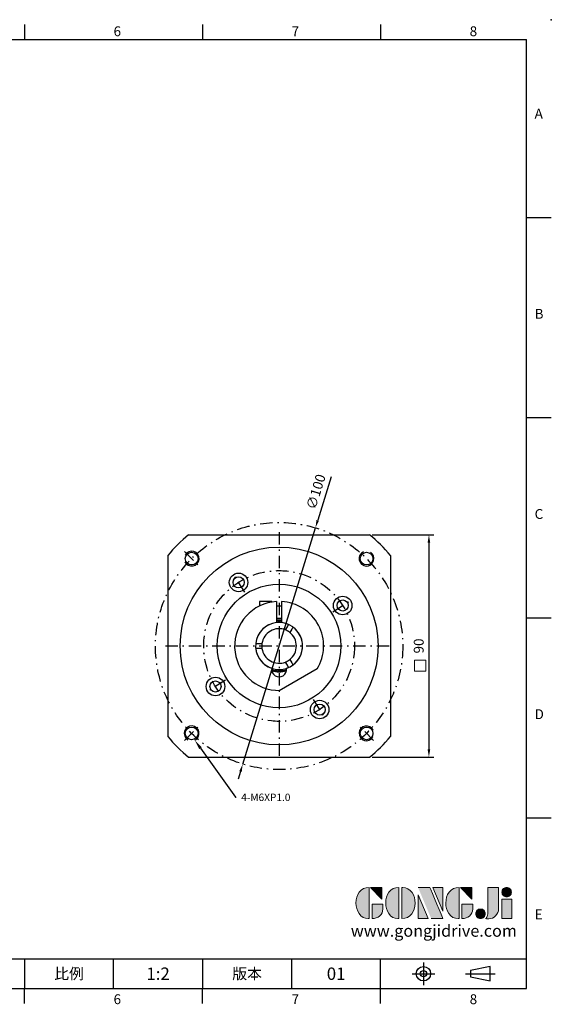
# Model space of a CAD drawing. Units: millimetres. Extents: x 0 to 1187, y 0 to 400.
# Drawn here: x 972 to 1187, y 2 to 400 of the extents above; entities that cross this region are included whole.
import ezdxf
from ezdxf import colors
from ezdxf.entities.mleader import LeaderData, LeaderLine
from ezdxf.enums import TextEntityAlignment as Align
from ezdxf.math import Vec2, Vec3

# ---------------------------------------------------------------- set-up
doc = ezdxf.new("R2010")
doc.units = ezdxf.units.MM
doc.linetypes.add('CENTER', pattern=[250, 100, -50, 50, -50])
doc.linetypes.add('CENTER2', pattern=[9.5, 5, -2, 0.5, -2])
for name, color, linetype in [('DIM', 4, 'Continuous'), ('Layer 1', 7, 'Continuous'), ('MAIN', 7, 'Continuous'), ('TXT', 4, 'Continuous')]:
    doc.layers.add(name, color=color, linetype=linetype)
doc.layers.add('可見 (ISO)', color=7, linetype='Continuous', lineweight=30)
doc.layers.add('標註', color=4, linetype='Continuous', lineweight=18)
doc.styles.add('ATTDEF', font='txt')
doc.styles.add('mytxt', font='txt.shx', dxfattribs={"bigfont": 'chineset.shx'})
doc.dimstyles.new('X1.6', dxfattribs={"dimscale": 1.6, "dimtxt": 2.5, "dimasz": 2, "dimexe": 1.25, "dimexo": 0.625, "dimgap": 1, "dimtad": 1, "dimdsep": 46, "dimtxsty": 'mytxt', "dimcen": 0, "dimclrd": 4, "dimclre": 4, "dimclrt": 4, "dimazin": 2, "dimtfac": 1, "dimtmove": 0, "dimatfit": 3, "dimfxl": 0, "dimarcsym": 0})

# ---------------------------------------------------------------- blocks, each defined once
blk = doc.blocks.new('*D27')
at = {"layer": 'Defpoints', "color": 0, "linetype": 'ByBlock'}
for p in [(1113.89, 191.6), (1113.89, 101.6), (1137.89, 101.6)]:
    blk.add_point(p, dxfattribs=at)
at = {"layer": '標註', "color": 4, "linetype": 'ByBlock', "lineweight": -2}
for p, q in [((1114.89, 191.6), (1139.89, 191.6)), ((1137.89, 188.4), (1137.89, 104.8)), ((1114.89, 101.6), (1139.89, 101.6))]:
    blk.add_line(p, q, dxfattribs=at)
at = {"layer": '標註', "color": 4, "linetype": 'ByBlock'}
for points in [[(1137.36, 188.4), (1138.42, 188.4), (1137.89, 191.6)], [(1137.36, 104.8), (1138.42, 104.8), (1137.89, 101.6)]]:
    blk.add_solid(points, dxfattribs=at)
at = {"layer": '標註', "color": 4, "linetype": 'ByBlock', "insert": (1134.29, 146.6), "char_height": 4, "attachment_point": 5, "rotation": 90, "style": 'mytxt'}
blk.add_mtext('90', dxfattribs=at)
blk = doc.blocks.new('*D28')
at = {"layer": 'Defpoints', "color": 0, "linetype": 'ByBlock'}
for p in [(1091.99, 194.39), (1062.6, 98.8)]:
    blk.add_point(p, dxfattribs=at)
at = {"layer": '標註', "color": 4, "linetype": 'ByBlock', "lineweight": -2}
for p, q in [((1098.34, 215.03), (1092.94, 197.45)), ((1062.6, 98.8), (1091.99, 194.39)), ((1061.66, 95.75), (1060.72, 92.69))]:
    blk.add_line(p, q, dxfattribs=at)
at = {"layer": '標註', "color": 4, "linetype": 'ByBlock'}
for points in [[(1092.43, 197.6), (1093.44, 197.29), (1091.99, 194.39)], [(1061.15, 95.9), (1062.17, 95.59), (1062.6, 98.8)]]:
    blk.add_solid(points, dxfattribs=at)
at = {"layer": '標註', "color": 4, "linetype": 'ByBlock', "insert": (1092.67, 208.83), "char_height": 4, "attachment_point": 5, "rotation": 72.9085, "style": 'mytxt'}
blk.add_mtext('∅100', dxfattribs=at)
blk = doc.blocks.new('block 2')
at = {"layer": 'Layer 1'}
h = blk.add_hatch(color=156, dxfattribs=at)
h.dxf.hatch_style = 2
edge = h.paths.add_edge_path()
edge.add_spline(control_points=[(206.71, 249.95), (206.71, 252.39), (207.32, 254.41), (208.54, 256.02), (209.9, 257.78), (211.76, 258.67), (214.12, 258.67), (214.12, 258.67), (214.12, 241.24), (214.12, 241.24), (214.12, 241.24), (213.58, 241.24), (213.58, 241.24), (211.47, 241.24), (209.76, 242.19), (208.45, 244.1), (207.29, 245.79), (206.71, 247.74), (206.71, 249.95)], knot_values=[0, 0, 0, 0, 1, 1, 1, 2, 2, 2, 3, 3, 3, 4, 4, 4, 5, 5, 5, 6, 6, 6, 6], degree=3, periodic=0)
h = blk.add_hatch(color=156, dxfattribs=at)
h.dxf.hatch_style = 2
h.paths.add_polyline_path([(221.19, 258.67), (221.19, 252.1), (214.92, 258.67)])
h = blk.add_hatch(color=156, dxfattribs=at)
h.dxf.hatch_style = 2
edge = h.paths.add_edge_path()
edge.add_spline(control_points=[(223.34, 249.95), (223.34, 252.39), (223.95, 254.41), (225.17, 256.02), (226.53, 257.78), (228.39, 258.67), (230.75, 258.67), (230.75, 258.67), (230.75, 241.24), (230.75, 241.24), (230.75, 241.24), (230.2, 241.24), (230.2, 241.24), (228.07, 241.24), (226.35, 242.19), (225.06, 244.1), (223.91, 245.78), (223.34, 247.73), (223.34, 249.95)], knot_values=[0, 0, 0, 0, 1, 1, 1, 2, 2, 2, 3, 3, 3, 4, 4, 4, 5, 5, 5, 6, 6, 6, 6], degree=3, periodic=0)
h = blk.add_hatch(color=156, dxfattribs=at)
h.dxf.hatch_style = 2
edge = h.paths.add_edge_path()
edge.add_spline(control_points=[(232.38, 258.67), (232.38, 258.67), (232.93, 258.67), (232.93, 258.67), (235.03, 258.67), (236.74, 257.72), (238.05, 255.81), (239.21, 254.12), (239.79, 252.17), (239.79, 249.95), (239.79, 247.51), (239.18, 245.49), (237.96, 243.89), (236.6, 242.12), (234.74, 241.24), (232.38, 241.24), (232.38, 241.24), (232.38, 258.67), (232.38, 258.67)], knot_values=[0, 0, 0, 0, 1, 1, 1, 2, 2, 2, 3, 3, 3, 4, 4, 4, 5, 5, 5, 6, 6, 6, 6], degree=3, periodic=0)
h = blk.add_hatch(color=156, dxfattribs=at)
h.dxf.hatch_style = 2
edge = h.paths.add_edge_path()
edge.add_spline(control_points=[(241.44, 258.67), (241.44, 258.67), (247.98, 258.67), (247.98, 258.67), (248.74, 257.05), (255.32, 241.24), (255.32, 241.24), (255.32, 241.24), (248.78, 241.24), (248.78, 241.24)], knot_values=[0, 0, 0, 0, 0.352778, 0.352778, 0.352778, 0.705556, 0.705556, 0.705556, 1.058333, 1.058333, 1.058333, 1.058333], degree=3, periodic=0)
edge.add_line((248.78, 241.24), (241.44, 258.67))
h = blk.add_hatch(color=156, dxfattribs=at)
h.dxf.hatch_style = 2
h.paths.add_polyline_path([(241.44, 254.52), (247.15, 241.24), (241.44, 241.24)])
h = blk.add_hatch(color=156, dxfattribs=at)
h.dxf.hatch_style = 2
h.paths.add_polyline_path([(255.32, 258.67), (255.32, 245.36), (249.6, 258.67)])
h = blk.add_hatch(color=156, dxfattribs=at)
h.dxf.hatch_style = 2
edge = h.paths.add_edge_path()
edge.add_spline(control_points=[(256.94, 249.95), (256.94, 252.39), (257.55, 254.41), (258.77, 256.02), (260.13, 257.78), (261.99, 258.67), (264.35, 258.67), (264.35, 258.67), (264.35, 241.24), (264.35, 241.24), (264.35, 241.24), (263.8, 241.24), (263.8, 241.24), (261.7, 241.24), (259.99, 242.19), (258.68, 244.1), (257.52, 245.79), (256.94, 247.74), (256.94, 249.95)], knot_values=[0, 0, 0, 0, 1, 1, 1, 2, 2, 2, 3, 3, 3, 4, 4, 4, 5, 5, 5, 6, 6, 6, 6], degree=3, periodic=0)
h = blk.add_hatch(color=156, dxfattribs=at)
h.dxf.hatch_style = 2
h.paths.add_polyline_path([(271.42, 258.67), (271.42, 252.1), (265.15, 258.67)])
h = blk.add_hatch(color=156, dxfattribs=at)
h.dxf.hatch_style = 2
edge = h.paths.add_edge_path()
edge.add_spline(control_points=[(279.19, 241.24), (279.6, 241.56), (279.91, 241.96), (280.11, 242.43), (280.32, 242.9), (280.42, 243.42), (280.42, 243.98), (280.42, 243.98), (280.42, 258.67), (280.42, 258.67), (280.42, 258.67), (286.42, 258.67), (286.42, 258.67), (286.42, 258.67), (286.42, 246.68), (286.42, 246.68), (286.42, 245.22), (285.86, 243.93), (284.76, 242.81), (283.65, 241.69), (282.37, 241.12), (280.93, 241.12), (280.64, 241.12), (280.35, 241.13), (280.06, 241.15), (279.77, 241.16), (279.48, 241.19), (279.19, 241.24)], knot_values=[0, 0, 0, 0, 1, 1, 1, 2, 2, 2, 3, 3, 3, 4, 4, 4, 5, 5, 5, 6, 6, 6, 7, 7, 7, 8, 8, 8, 9, 9, 9, 9], degree=3, periodic=0)
h = blk.add_hatch(color=156, dxfattribs=at)
h.dxf.hatch_style = 2
edge = h.paths.add_edge_path()
edge.add_spline(control_points=[(293.62, 256.03), (293.62, 255.21), (293.36, 254.57), (292.84, 254.1), (292.32, 253.63), (291.7, 253.4), (290.98, 253.4), (290.25, 253.4), (289.62, 253.63), (289.1, 254.1), (288.58, 254.57), (288.32, 255.22), (288.32, 256.06), (288.32, 256.92), (288.58, 257.57), (289.09, 258.02), (289.6, 258.47), (290.23, 258.7), (290.98, 258.7), (291.7, 258.7), (292.32, 258.46), (292.84, 257.99), (293.36, 257.53), (293.62, 256.87), (293.62, 256.03)], knot_values=[0, 0, 0, 0, 1, 1, 1, 2, 2, 2, 3, 3, 3, 4, 4, 4, 5, 5, 5, 6, 6, 6, 7, 7, 7, 8, 8, 8, 8], degree=3, periodic=0)
h = blk.add_hatch(color=156, dxfattribs=at)
h.dxf.hatch_style = 2
edge = h.paths.add_edge_path()
edge.add_spline(control_points=[(215.75, 249.38), (215.75, 249.38), (221.74, 249.38), (221.74, 249.38), (221.74, 249.38), (221.74, 246.67), (221.74, 246.67), (221.74, 245.03), (221.14, 243.7), (219.93, 242.68), (218.81, 241.72), (217.41, 241.24), (215.75, 241.24), (215.75, 241.24), (215.75, 249.38), (215.75, 249.38)], knot_values=[0, 0, 0, 0, 1, 1, 1, 2, 2, 2, 3, 3, 3, 4, 4, 4, 5, 5, 5, 5], degree=3, periodic=0)
h = blk.add_hatch(color=156, dxfattribs=at)
h.dxf.hatch_style = 2
edge = h.paths.add_edge_path()
edge.add_spline(control_points=[(265.97, 249.38), (265.97, 249.38), (271.97, 249.38), (271.97, 249.38), (271.97, 249.38), (271.97, 246.67), (271.97, 246.67), (271.97, 245.03), (271.36, 243.7), (270.16, 242.68), (269.03, 241.72), (267.63, 241.24), (265.97, 241.24), (265.97, 241.24), (265.97, 249.38), (265.97, 249.38)], knot_values=[0, 0, 0, 0, 1, 1, 1, 2, 2, 2, 3, 3, 3, 4, 4, 4, 5, 5, 5, 5], degree=3, periodic=0)
h = blk.add_hatch(color=156, dxfattribs=at)
h.dxf.hatch_style = 2
h.paths.add_polyline_path([(288.18, 252.09), (293.79, 252.09), (293.79, 241.35), (288.18, 241.35)])
h = blk.add_hatch(color=156, dxfattribs=at)
h.dxf.hatch_style = 2
edge = h.paths.add_edge_path()
edge.add_spline(control_points=[(279, 243.96), (279, 243.18), (278.76, 242.54), (278.27, 242.05), (277.78, 241.57), (277.14, 241.32), (276.35, 241.32), (275.57, 241.32), (274.93, 241.57), (274.44, 242.05), (273.95, 242.54), (273.7, 243.19), (273.7, 243.98), (273.7, 244.77), (273.95, 245.4), (274.44, 245.89), (274.93, 246.38), (275.57, 246.62), (276.35, 246.62), (277.14, 246.62), (277.78, 246.38), (278.27, 245.89), (278.76, 245.4), (279, 244.76), (279, 243.96)], knot_values=[0, 0, 0, 0, 1, 1, 1, 2, 2, 2, 3, 3, 3, 4, 4, 4, 5, 5, 5, 6, 6, 6, 7, 7, 7, 8, 8, 8, 8], degree=3, periodic=0)
at = {"layer": 'Layer 1', "color": 156, "lineweight": 0}
for points in [[(221.19, 258.67), (221.19, 252.1), (214.92, 258.67), (221.19, 258.67)], [(241.44, 254.52), (247.15, 241.24), (241.44, 241.24), (241.44, 254.52)], [(255.32, 258.67), (255.32, 245.36), (249.6, 258.67), (255.32, 258.67)], [(271.42, 258.67), (271.42, 252.1), (265.15, 258.67), (271.42, 258.67)], [(288.18, 252.09), (293.79, 252.09), (293.79, 241.35), (288.18, 241.35), (288.18, 252.09)]]:
    blk.add_lwpolyline(points, dxfattribs=at)
for points, knots in [([(206.71, 249.95), (206.71, 252.39), (207.32, 254.41), (208.54, 256.02), (209.9, 257.78), (211.76, 258.67), (214.12, 258.67), (214.12, 258.67), (214.12, 241.24), (214.12, 241.24), (214.12, 241.24), (213.58, 241.24), (213.58, 241.24), (211.47, 241.24), (209.76, 242.19), (208.45, 244.1), (207.29, 245.79), (206.71, 247.74), (206.71, 249.95)], [0, 0, 0, 0, 1, 1, 1, 2, 2, 2, 3, 3, 3, 4, 4, 4, 5, 5, 5, 6, 6, 6, 6]), ([(223.34, 249.95), (223.34, 252.39), (223.95, 254.41), (225.17, 256.02), (226.53, 257.78), (228.39, 258.67), (230.75, 258.67), (230.75, 258.67), (230.75, 241.24), (230.75, 241.24), (230.75, 241.24), (230.2, 241.24), (230.2, 241.24), (228.07, 241.24), (226.35, 242.19), (225.06, 244.1), (223.91, 245.78), (223.34, 247.73), (223.34, 249.95)], [0, 0, 0, 0, 1, 1, 1, 2, 2, 2, 3, 3, 3, 4, 4, 4, 5, 5, 5, 6, 6, 6, 6]), ([(232.38, 258.67), (232.38, 258.67), (232.93, 258.67), (232.93, 258.67), (235.03, 258.67), (236.74, 257.72), (238.05, 255.81), (239.21, 254.12), (239.79, 252.17), (239.79, 249.95), (239.79, 247.51), (239.18, 245.49), (237.96, 243.89), (236.6, 242.12), (234.74, 241.24), (232.38, 241.24), (232.38, 241.24), (232.38, 258.67), (232.38, 258.67)], [0, 0, 0, 0, 1, 1, 1, 2, 2, 2, 3, 3, 3, 4, 4, 4, 5, 5, 5, 6, 6, 6, 6]), ([(241.44, 258.67), (241.44, 258.67), (247.98, 258.67), (247.98, 258.67), (248.74, 257.05), (255.32, 241.24), (255.32, 241.24), (255.32, 241.24), (248.78, 241.24), (248.78, 241.24)], [0, 0, 0, 0, 1, 1, 1, 2, 2, 2, 3, 3, 3, 3]), ([(256.94, 249.95), (256.94, 252.39), (257.55, 254.41), (258.77, 256.02), (260.13, 257.78), (261.99, 258.67), (264.35, 258.67), (264.35, 258.67), (264.35, 241.24), (264.35, 241.24), (264.35, 241.24), (263.8, 241.24), (263.8, 241.24), (261.7, 241.24), (259.99, 242.19), (258.68, 244.1), (257.52, 245.79), (256.94, 247.74), (256.94, 249.95)], [0, 0, 0, 0, 1, 1, 1, 2, 2, 2, 3, 3, 3, 4, 4, 4, 5, 5, 5, 6, 6, 6, 6]), ([(279.19, 241.24), (279.6, 241.56), (279.91, 241.96), (280.11, 242.43), (280.32, 242.9), (280.42, 243.42), (280.42, 243.98), (280.42, 243.98), (280.42, 258.67), (280.42, 258.67), (280.42, 258.67), (286.42, 258.67), (286.42, 258.67), (286.42, 258.67), (286.42, 246.68), (286.42, 246.68), (286.42, 245.22), (285.86, 243.93), (284.76, 242.81), (283.65, 241.69), (282.37, 241.12), (280.93, 241.12), (280.64, 241.12), (280.35, 241.13), (280.06, 241.15), (279.77, 241.16), (279.48, 241.19), (279.19, 241.24)], [0, 0, 0, 0, 1, 1, 1, 2, 2, 2, 3, 3, 3, 4, 4, 4, 5, 5, 5, 6, 6, 6, 7, 7, 7, 8, 8, 8, 9, 9, 9, 9]), ([(293.62, 256.03), (293.62, 255.21), (293.36, 254.57), (292.84, 254.1), (292.32, 253.63), (291.7, 253.4), (290.98, 253.4), (290.25, 253.4), (289.62, 253.63), (289.1, 254.1), (288.58, 254.57), (288.32, 255.22), (288.32, 256.06), (288.32, 256.92), (288.58, 257.57), (289.09, 258.02), (289.6, 258.47), (290.23, 258.7), (290.98, 258.7), (291.7, 258.7), (292.32, 258.46), (292.84, 257.99), (293.36, 257.53), (293.62, 256.87), (293.62, 256.03)], [0, 0, 0, 0, 1, 1, 1, 2, 2, 2, 3, 3, 3, 4, 4, 4, 5, 5, 5, 6, 6, 6, 7, 7, 7, 8, 8, 8, 8]), ([(215.75, 249.38), (215.75, 249.38), (221.74, 249.38), (221.74, 249.38), (221.74, 249.38), (221.74, 246.67), (221.74, 246.67), (221.74, 245.03), (221.14, 243.7), (219.93, 242.68), (218.81, 241.72), (217.41, 241.24), (215.75, 241.24), (215.75, 241.24), (215.75, 249.38), (215.75, 249.38)], [0, 0, 0, 0, 1, 1, 1, 2, 2, 2, 3, 3, 3, 4, 4, 4, 5, 5, 5, 5]), ([(265.97, 249.38), (265.97, 249.38), (271.97, 249.38), (271.97, 249.38), (271.97, 249.38), (271.97, 246.67), (271.97, 246.67), (271.97, 245.03), (271.36, 243.7), (270.16, 242.68), (269.03, 241.72), (267.63, 241.24), (265.97, 241.24), (265.97, 241.24), (265.97, 249.38), (265.97, 249.38)], [0, 0, 0, 0, 1, 1, 1, 2, 2, 2, 3, 3, 3, 4, 4, 4, 5, 5, 5, 5]), ([(279, 243.96), (279, 243.18), (278.76, 242.54), (278.27, 242.05), (277.78, 241.57), (277.14, 241.32), (276.35, 241.32), (275.57, 241.32), (274.93, 241.57), (274.44, 242.05), (273.95, 242.54), (273.7, 243.19), (273.7, 243.98), (273.7, 244.77), (273.95, 245.4), (274.44, 245.89), (274.93, 246.38), (275.57, 246.62), (276.35, 246.62), (277.14, 246.62), (277.78, 246.38), (278.27, 245.89), (278.76, 245.4), (279, 244.76), (279, 243.96)], [0, 0, 0, 0, 1, 1, 1, 2, 2, 2, 3, 3, 3, 4, 4, 4, 5, 5, 5, 6, 6, 6, 7, 7, 7, 8, 8, 8, 8])]:
    blk.add_open_spline(points, degree=3, knots=knots, dxfattribs=at)
blk = doc.blocks.new('GJA420')
at = {"color": 0}
for p, q in [((173.5, 195), (173.5, 192)), ((209.5, 195), (209.5, 192)), ((245.5, 195), (245.5, 192)), ((0, 192), (275, 192)), ((275, 0), (275, 192)), ((275, 156), (280, 156)), ((275, 115.5), (280, 115.5)), ((275, 75), (280, 75)), ((275, 34.5), (280, 34.5)), ((101.5, 6), (275, 6)), ((173.5, 6), (173.5, 0)), ((173.5, 6), (173.5, 0)), ((191.5, 0), (191.5, 6)), ((209.5, 6), (209.5, 0)), ((209.5, 6), (209.5, 0)), ((227.5, 6), (227.5, 0)), ((245.5, 0), (245.5, 6)), ((0, 0), (275, 0)), ((173.5, -3), (173.5, 0)), ((209.5, -3), (209.5, 0)), ((245.5, -3), (245.5, 0))]:
    blk.add_line(p, q, dxfattribs=at)
at = {"color": 1, "linetype": 'CENTER', "ltscale": 2}
for p, q in [((254.15, 5.3), (254.15, 0.7)), ((251.85, 3), (256.45, 3)), ((262.65, 3), (268.65, 3))]:
    blk.add_line(p, q, dxfattribs=at)
at = {"color": 0}
blk.add_lwpolyline([(263.65, 3.65), (263.65, 2.35), (267.65, 1.54), (267.65, 4.46)], close=True, dxfattribs=at)
for radius in [1.46, 0.645]:
    blk.add_circle((254.15, 3), radius, dxfattribs=at)
blk.add_point((280, 196), dxfattribs=at)
blk.add_point((280, 196), dxfattribs=at)
at = {"layer": 'DIM'}
blk.add_line((199.5, 0), (199.5, 0), dxfattribs=at)
at = {"layer": 'MAIN', "xscale": 0.3616442767764058, "yscale": 0.3616442767764058, "zscale": 0.3616442767764058}
blk.add_blockref('block 2', (165.75, -73.1), dxfattribs=at)
at = {"color": 0}
for s, p in [('6', (191.5, 192.66)), ('7', (227.5, 192.66)), ('8', (263.5, 192.66)), ('A', (276.63, 176)), ('B', (276.63, 135.5)), ('C', (276.63, 95)), ('D', (276.63, 54.5)), ('E', (276.63, 14)), ('6', (191.5, -3.16)), ('7', (227.5, -3.16)), ('8', (263.5, -3.16))]:
    blk.add_text(s, height=2, dxfattribs=at).set_placement(p)
at = {"color": 0, "char_height": 2.2, "attachment_point": 5}
for s, insert, width in [('{\\fDFKai-SB|b0|i0|c136|p65;比例}', (182.5, 3), 7), ('\\f標楷體|b0|i0|c136|p65;版本', (218.5, 3), 8)]:
    blk.add_mtext(s, dxfattribs=dict(at, insert=insert, width=width))
at = {"color": 4, "style": 'ATTDEF'}
blk.add_attdef('料號', text='', height=2.5, dxfattribs=at).set_placement((120.5, 3), align=Align.MIDDLE_LEFT)
for tag, p in [('比例', (200.5, 3)), ('版本', (236.5, 3))]:
    blk.add_attdef(tag, text='', height=2.5, dxfattribs=at).set_placement(p, align=Align.MIDDLE_CENTER)
at = {"layer": 'TXT', "color": 0, "insert": (256.25, 11.68), "char_height": 2.4, "width": 29.3258, "attachment_point": 5}
blk.add_mtext('{\\fTimes New Roman|b0|i0|c0|p18;\\C256;www.gongjidrive.com}', dxfattribs=at)

msp = doc.modelspace()

# ---------------------------------------------------------------- linework, layer by layer
at = {"color": 0, "linetype": 'Continuous'}
for p, q in [((1040.707, 191.596), (1113.892, 191.596)), ((1032.3, 183.189), (1032.3, 110.004)), ((1122.3, 183.189), (1122.3, 110.004)), ((1040.707, 101.596), (1113.892, 101.596))]:
    msp.add_line(p, q, dxfattribs=at)
at = {"color": 3, "linetype": 'CENTER2'}
for p, q in [((1077.3, 192.596), (1077.3, 100.596)), ((1031.3, 146.596), (1123.3, 146.596))]:
    msp.add_line(p, q, dxfattribs=at)
at = {"color": 0, "linetype": 'CENTER2'}
for p, q in [((1039.116, 184.78), (1044.773, 179.123)), ((1063.464, 168.314), (1058.36, 176.326)), ((1099.017, 160.432), (1107.029, 165.536)), ((1055.582, 132.761), (1047.57, 127.657)), ((1091.135, 124.879), (1096.24, 116.867)), ((1039.116, 108.413), (1044.773, 114.069)), ((1115.483, 108.413), (1109.827, 114.069))]:
    msp.add_line(p, q, dxfattribs=at)
for p, q in [((1074.3, 164.606), (1069.4, 164.606)), ((1069.4, 164.606), (1069.4, 162.77)), ((1074.3, 164.606), (1074.3, 164.345)), ((1076.3, 164.569), (1076.3, 156.044)), ((1078.3, 164.569), (1078.3, 156.044)), ((1076.3, 162.806), (1078.3, 162.806)), ((1076.3, 157.806), (1078.3, 157.806))]:
    msp.add_line(p, q)
at = {"color": 3, "linetype": 'CENTER2'}
for radius in [50, 30.5]:
    msp.add_circle((1077.3, 146.596), radius, dxfattribs=at)
at = {"color": 0, "linetype": 'Continuous'}
for centre, radius in [((1077.3, 146.596), 40), ((1041.944, 181.952), 2.565), ((1112.655, 181.952), 2.565), ((1077.3, 146.596), 25), ((1041.944, 111.241), 2.565), ((1112.655, 111.241), 2.565)]:
    msp.add_circle(centre, radius, dxfattribs=at)
at = {"color": 0}
for centre, radius in [((1060.912, 172.32), 3.75), ((1060.912, 172.32), 2.25), ((1103.023, 162.984), 3.75), ((1103.023, 162.984), 2.25), ((1051.576, 130.209), 3.75), ((1051.576, 130.209), 2.25), ((1093.687, 120.873), 3.75), ((1093.687, 120.873), 2.25)]:
    msp.add_circle(centre, radius, dxfattribs=at)
at = {"color": 0, "linetype": 'Continuous'}
for start, end in [(129.11674, 140.88326), (39.11674, 50.88326), (219.11674, 230.88326), (309.11674, 320.88326)]:
    msp.add_arc((1077.3, 146.596), 58, start, end, dxfattribs=at)
at = {"color": 0}
for centre, start, end in [((1041.944, 181.952), 204.77913, 149.08309), ((1112.655, 181.952), 114.77913, 59.08309), ((1041.944, 111.241), 294.77913, 239.08309), ((1112.655, 111.241), 24.77913, 329.08309)]:
    msp.add_arc(centre, 3, start, end, dxfattribs=at)
for radius, start, end in [(18, 93.18474, 271.04498), (18, 328.95502, 86.81526), (9.5, 96.04233, 251.83056), (9.5, 288.16944, 83.95767)]:
    msp.add_arc((1077.3, 146.596), radius, start, end)
at = {"layer": 'DIM', "color": 0}
msp.add_line((1092.721, 137.314), (1077.3, 128.41), dxfattribs=at)
msp.add_arc((1077.3, 137.096), 3, 170.91528, 9.08472, dxfattribs=at)
at = {"layer": '可見 (ISO)'}
for p, q in [((1079.898, 153.096), (1080.654, 154.406)), ((1080.654, 154.406), (1081.157, 155.278)), ((1082.386, 153.406), (1081.63, 152.096)), ((1082.889, 154.278), (1082.386, 153.406)), ((1067.853, 147.596), (1068.859, 147.596)), ((1068.859, 147.596), (1070.372, 147.596)), ((1068.859, 145.596), (1067.853, 145.596)), ((1070.372, 145.596), (1068.859, 145.596)), ((1080.654, 138.786), (1079.898, 140.096)), ((1081.63, 141.096), (1082.386, 139.786)), ((1082.386, 139.786), (1082.889, 138.915)), ((1081.157, 137.915), (1080.654, 138.786))]:
    msp.add_line(p, q, dxfattribs=at)
at = {"layer": '可見 (ISO)', "flags": 128}
for points in [[(1081.63, 152.096), (1081.623, 152.102), (1081.603, 152.117), (1081.569, 152.144), (1081.522, 152.18), (1081.463, 152.224), (1081.394, 152.274), (1081.316, 152.33), (1081.225, 152.392), (1081.126, 152.458), (1081.02, 152.526), (1080.91, 152.594), (1080.8, 152.659), (1080.688, 152.721), (1080.575, 152.783), (1080.463, 152.841), (1080.356, 152.894), (1080.257, 152.941), (1080.169, 152.981), (1080.092, 153.015), (1080.024, 153.044), (1079.969, 153.067), (1079.929, 153.084), (1079.906, 153.093), (1079.898, 153.096)], [(1070.372, 147.596), (1070.37, 147.588), (1070.367, 147.563), (1070.361, 147.52), (1070.353, 147.461), (1070.345, 147.388), (1070.336, 147.304), (1070.326, 147.207), (1070.318, 147.098), (1070.31, 146.979), (1070.304, 146.853), (1070.301, 146.724), (1070.3, 146.596), (1070.301, 146.469), (1070.304, 146.34), (1070.31, 146.213), (1070.318, 146.094), (1070.326, 145.985), (1070.336, 145.889), (1070.345, 145.805), (1070.353, 145.732), (1070.361, 145.673), (1070.367, 145.63), (1070.37, 145.605), (1070.372, 145.596)], [(1079.898, 140.096), (1079.906, 140.1), (1079.929, 140.109), (1079.969, 140.125), (1080.024, 140.148), (1080.092, 140.177), (1080.169, 140.212), (1080.257, 140.252), (1080.356, 140.299), (1080.463, 140.352), (1080.575, 140.41), (1080.688, 140.471), (1080.8, 140.534), (1080.91, 140.599), (1081.02, 140.667), (1081.126, 140.735), (1081.225, 140.801), (1081.316, 140.863), (1081.394, 140.919), (1081.463, 140.969), (1081.522, 141.013), (1081.569, 141.049), (1081.603, 141.075), (1081.623, 141.091), (1081.63, 141.096)]]:
    msp.add_lwpolyline(points, dxfattribs=at)
at = {"layer": '可見 (ISO)'}
for radius, start, end in [(9.5, 66.04233, 173.95767), (10.45, 84.50875, 95.49125), (10, 84.26083, 95.73917), (7, 68.21321, 171.78679), (7, 308.21321, 51.78679), (9.5, 306.04233, 53.95767), (9.5, 186.04233, 293.95767), (7, 188.21321, 291.78679), (10, 252.54396, 287.45604), (10.45, 253.5803, 286.4197)]:
    msp.add_arc((1077.3, 146.596), radius, start, end, dxfattribs=at)
at = {"layer": '標註', "color": 4, "linetype": 'ByBlock'}
msp.add_lwpolyline([(1132.084, 140.866), (1136.662, 140.866), (1136.662, 136.384), (1132.084, 136.384)], close=True, dxfattribs=at)

# ---------------------------------------------------------------- block references
at = {"layer": 'DIM', "color": 3}
ref = msp.add_blockref('GJA420', (627.368, 8), dxfattribs=dict(at, xscale=2, yscale=2, zscale=2))
ref.add_attrib('版本', '01', dxfattribs={"layer": '0', "color": 4, "height": 5, "style": 'ATTDEF'}).set_placement((1100.368, 14), align=Align.MIDDLE_CENTER)
ref.add_attrib('比例', '1:2', dxfattribs={"layer": '0', "color": 4, "height": 5, "style": 'ATTDEF'}).set_placement((1028.368, 14), align=Align.MIDDLE_CENTER)

# ---------------------------------------------------------------- dimensions: what is measured, and where the dimension line sits
at = {"layer": '標註', "color": 4, "linetype": 'ByBlock'}
dim = msp.add_diameter_dim_2p(p1=(1062.605, 98.805), p2=(1091.995, 194.388), dimstyle='X1.6', dxfattribs=at)
dim.commit()
dim.dimension.update_dxf_attribs({"geometry": '*D28', "text_midpoint": (1092.668, 208.828)})
dim = msp.add_linear_dim(base=(1137.89, 101.596), p1=(1113.892, 191.596), p2=(1113.892, 101.596), angle=90, dimstyle='X1.6', dxfattribs=at)
dim.commit()
dim.dimension.update_dxf_attribs({"geometry": '*D27', "text_midpoint": (1134.29, 146.596)})

# ---------------------------------------------------------------- leaders
at = {"layer": '標註'}
ml = msp.add_multileader_mtext('Standard', dxfattribs=at)
ml.set_content('{\\Ftxt|c136;4-M6XP1.0}', color=256)
ml.set_leader_properties()
ml.build(insert=Vec2(0, 0))
ml.multileader.update_dxf_attribs({"text_right_attachment_type": 6, "dogleg_length": 0.36})
ctx = ml.context
ctx.base_point, ctx.char_height, ctx.plane_origin = Vec3(1059.979, 85.364), 3, Vec3(1025.099, 79.617)
ctx.right_attachment = 6
notes = []
notes.append((ctx, [(0, (1, 1, 0), (1059.619, 85.364), (1, 0), 0.36, [(0, [(1043.202, 108.517)], 0, [])])]))
ctx.mtext.insert, ctx.mtext.flow_direction = Vec3(1061.979, 86.864), 5
for ctx, leaders in notes:
    for number, flags, end, landing, length, lines in leaders:
        leader = LeaderData()
        leader.index, (leader.has_last_leader_line, leader.has_dogleg_vector, leader.attachment_direction) = number, flags
        leader.last_leader_point, leader.dogleg_vector, leader.dogleg_length = Vec3(end), Vec3(landing), length
        for number, points, colour, breaks in lines:
            line = LeaderLine()
            line.index, line.vertices, line.color, line.breaks = number, Vec3.list(points), colors.encode_raw_color(colour), breaks
            leader.lines.append(line)
        ctx.leaders.append(leader)

doc.saveas('drawing.dxf')
